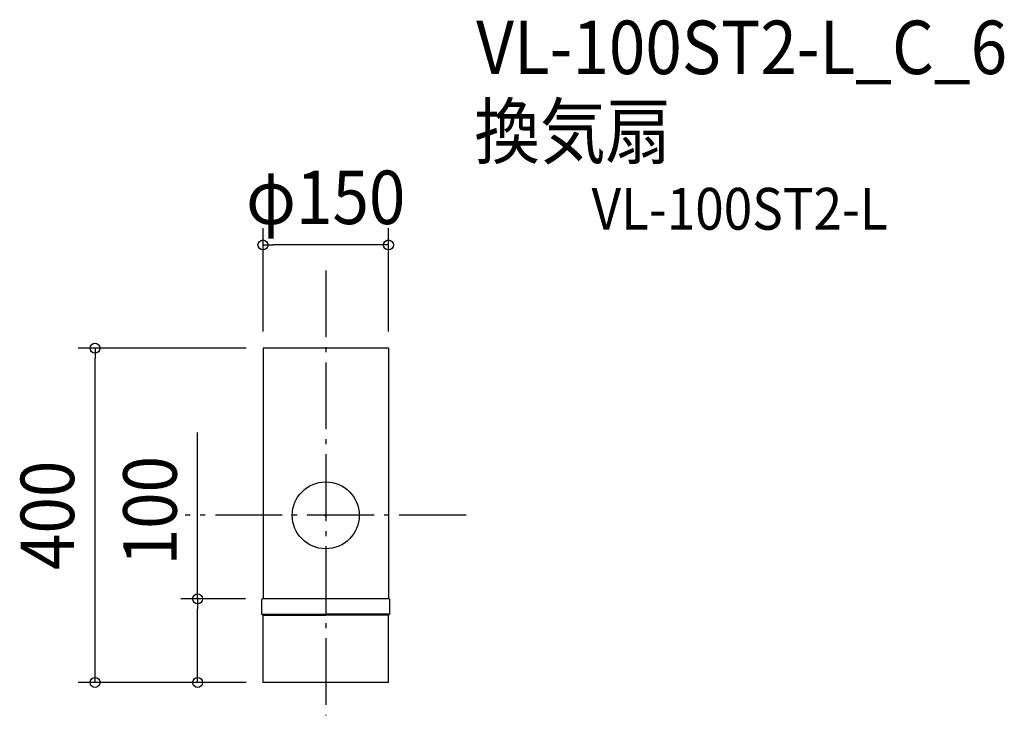
# Model space of a CAD drawing. Extents: x -366 to 812, y -239 to 593.
import ezdxf
from ezdxf.enums import TextEntityAlignment as Align

# ---------------------------------------------------------------- set-up
doc = ezdxf.new("R2010")
doc.units = 0
doc.header["$LTSCALE"] = 20
doc.header["$PDMODE"] = 3
doc.header["$PDSIZE"] = -2
doc.linetypes.add('DASHDOT', pattern=[5.5, 4, -0.6, 0.3, -0.6])
doc.layers.get('DEFPOINTS').update_dxf_attribs({"linetype": 'CONTINUOUS'})
for name, color, linetype in [('ARRANGE', 1, 'CONTINUOUS'), ('BASIS', 6, 'DASHDOT'), ('DETAIL', 5, 'CONTINUOUS'), ('ETC', 61, 'CONTINUOUS'), ('OUTLINE', 3, 'CONTINUOUS'), ('SIZE', 30, 'CONTINUOUS')]:
    doc.layers.add(name, color=color, linetype=linetype)
doc.styles.get("Standard").update_dxf_attribs({"font": 'SIMPLEX.shx', "width": 0.9, "height": 64, "bigfont": 'BIGFONT.shx'})

msp = doc.modelspace()

# ---------------------------------------------------------------- linework, layer by layer
at = {"layer": 'ARRANGE', "color": 1, "linetype": 'CONTINUOUS'}
msp.add_circle((0, 0), 40, dxfattribs=at)
msp.add_point((0, 0), dxfattribs=at)
at = {"layer": 'BASIS', "color": 6, "linetype": 'DASHDOT'}
for p, q in [((0, 293.1), (0, -239.4)), ((168, 0), (-168, 0))]:
    msp.add_line(p, q, dxfattribs=at)
at = {"layer": 'DEFPOINTS', "color": 30, "linetype": 'CONTINUOUS'}
for p in [(-75, 323.6), (-275.9, 200), (-75, 200), (-75, 200), (75, 200), (-153.2, -100), (-75.8, -100), (-75, -200), (-75, -200)]:
    msp.add_point(p, dxfattribs=at)
at = {"layer": 'DETAIL', "color": 5, "linetype": 'CONTINUOUS'}
for p, q in [((-75, 200), (-75, -100)), ((75, 200), (-75, 200)), ((75, 200), (75, -100)), ((-76.5, -118.1), (-76.5, -100.8)), ((75.8, -100), (-75.8, -100)), ((76.5, -118.1), (76.5, -100.8)), ((-76.5, -118.1), (-75, -119.6)), ((-76.5, -118.1), (0, -118.1)), ((-75, -200), (-75, -119.6)), ((-75, -119.6), (0, -119.6)), ((76.5, -118.1), (0, -118.1)), ((75, -119.6), (0, -119.6)), ((76.5, -118.1), (75, -119.6)), ((75, -200), (75, -119.6)), ((75, -200), (-75, -200))]:
    msp.add_line(p, q, dxfattribs=at)
for centre, start, end in [((-75.8, -100.8), 90, 180), ((75.8, -100.8), 0, 89.9999)]:
    msp.add_arc(centre, 0.755, start, end, dxfattribs=at)
at = {"layer": 'OUTLINE', "color": 3, "linetype": 'CONTINUOUS'}
for p, q in [((-75, 200), (-75, -100)), ((75, 200), (-75, 200)), ((75, 200), (75, -100)), ((-76.5, -118.1), (-76.5, -100.8)), ((75.8, -100), (-75.8, -100)), ((76.5, -118.1), (76.5, -100.8)), ((-76.5, -118.1), (-75, -119.6)), ((-76.5, -118.1), (0, -118.1)), ((-75, -200), (-75, -119.6)), ((-75, -119.6), (0, -119.6)), ((75, -119.6), (0, -119.6)), ((76.5, -118.1), (75, -119.6)), ((75, -200), (75, -119.6)), ((75, -200), (-75, -200))]:
    msp.add_line(p, q, dxfattribs=at)
for centre, start, end in [((-75.8, -100.8), 90, 180), ((75.8, -100.8), 0, 89.9999)]:
    msp.add_arc(centre, 0.755, start, end, dxfattribs=at)
at = {"layer": 'SIZE', "color": 30, "linetype": 'CONTINUOUS'}
for p, q in [((-75, 220), (-75, 343.6)), ((75, 220), (75, 343.6)), ((-75, 323.6), (-63, 323.6)), ((63, 323.6), (-63, 323.6)), ((75, 323.6), (63, 323.6)), ((-95, 200), (-295.9, 200)), ((-275.9, 200), (-275.9, 188)), ((-275.9, -188), (-275.9, 188)), ((-153.2, -100), (-153.2, 99.1)), ((-95.8, -100), (-173.2, -100)), ((-153.2, -100), (-153.2, -112)), ((-153.2, -188), (-153.2, -112)), ((-275.9, -200), (-275.9, -188)), ((-153.2, -200), (-153.2, -188)), ((-95, -200), (-295.9, -200)), ((-95, -200), (-173.2, -200))]:
    msp.add_line(p, q, dxfattribs=at)
for centre in [(-75, 323.6), (75, 323.6), (-275.9, 200), (-153.2, -100), (-275.9, -200), (-153.2, -200)]:
    msp.add_circle(centre, 6, dxfattribs=at)

# ---------------------------------------------------------------- texts
at = {"layer": 'ETC', "color": 61, "linetype": 'CONTINUOUS', "width": 0.9}
for s, height, p in [('VL-100ST2-L_C_6', 64, (179.9, 528.1)), ('換気扇', 64, (177.7, 427.5)), ('VL-100ST2-L', 50, (317.9, 341.9))]:
    msp.add_text(s, height=height, dxfattribs=at).set_placement(p)
at = {"layer": 'SIZE', "color": 30, "linetype": 'CONTINUOUS', "width": 0.9}
msp.add_text('φ150', height=64, dxfattribs=at).set_placement((0, 348.6), align=Align.CENTER)
for s, p in [('400', (-300.9, 0)), ('100', (-178.2, 5.6))]:
    msp.add_text(s, height=64, rotation=90, dxfattribs=at).set_placement(p, align=Align.CENTER)

doc.saveas('drawing.dxf')
